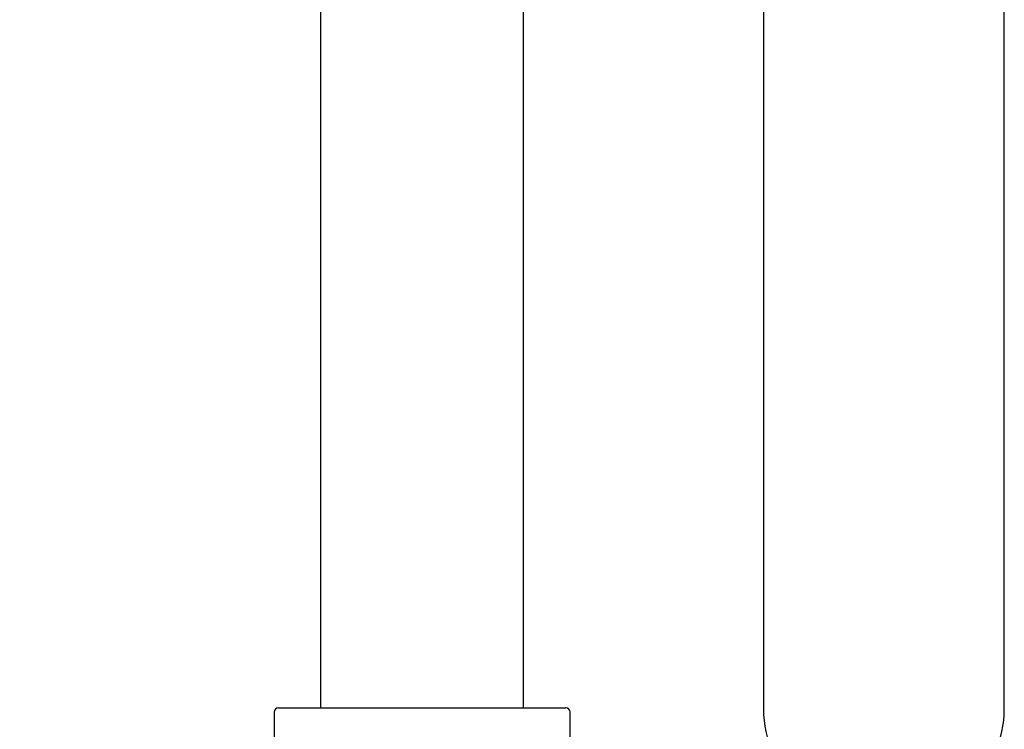
# Model space of a CAD drawing. Units: millimetres. Extents: x 20 to 282, y 28 to 390.
# Drawn here: x 49 to 79, y 246 to 267 of the extents above; entities that cross this region are included whole.
import ezdxf
from ezdxf.enums import TextEntityAlignment as Align

# ---------------------------------------------------------------- set-up
doc = ezdxf.new("R2010")
doc.units = ezdxf.units.MM
for name, color, linetype in [('_Translation', 7, 'Continuous'), ('A101052_00101ZZ', 7, 'Continuous'), ('GL431-01', 7, 'Continuous'), ('GL431-19', 7, 'Continuous')]:
    doc.layers.add(name, color=color, linetype=linetype)
doc.styles.add('SEACAD_Solid_Edge_ISO', font='seiso.ttf')
doc.dimstyles.new('ISO', dxfattribs={"dimtxt": 3.5, "dimasz": 3.5, "dimexe": 1.75, "dimexo": 0, "dimgap": 0.875, "dimtad": 1, "dimlfac": 4, "dimtxsty": 'SEACAD_Solid_Edge_ISO', "dimblk1": '_SE_FILLED', "dimblk2": '_SE_FILLED', "dimsah": 1, "dimcen": 1.75, "dimazin": 0, "dimtfac": 0.5, "dimtdec": 3, "dimtmove": 0, "dimatfit": 3, "dimfxl": 1, "dimarcsym": 0})

# ---------------------------------------------------------------- blocks, each defined once
blk = doc.blocks.new('SE1')
at = {"layer": 'A101052_00101ZZ', "color": 7, "linetype": 'Continuous'}
for p, q in [((71.385, 283.443), (71.385, 246.561)), ((78.503, 246.561), (78.503, 283.443))]:
    blk.add_line(p, q, dxfattribs=at)
for centre, radius, start, end in [((78.541, 246.64), 7.155, 180.8122, 182.4432), ((71.348, 246.64), 7.154, 357.5568, 357.8252)]:
    blk.add_arc(centre, radius, start, end, dxfattribs=at)
blk.add_open_spline([(71.385, 246.561), (71.385, 246.119), (71.479, 245.681), (71.747, 245.074), (71.859, 244.879), (72.117, 244.517), (72.264, 244.349), (72.761, 243.882), (73.153, 243.637), (74.016, 243.301), (74.477, 243.215), (75.181, 243.216), (75.412, 243.237), (75.866, 243.322), (76.092, 243.386), (76.522, 243.554), (76.727, 243.657), (77.113, 243.899), (77.296, 244.04), (77.788, 244.502), (78.053, 244.875), (78.408, 245.679), (78.503, 246.119), (78.503, 246.561)], degree=3, knots=[0, 0, 0, 0, 0.125, 0.125, 0.1875, 0.1875, 0.25, 0.25, 0.375, 0.375, 0.5, 0.5, 0.5625, 0.5625, 0.625, 0.625, 0.6875, 0.6875, 0.75, 0.75, 0.875, 0.875, 1, 1, 1, 1], dxfattribs=at)
at = {"layer": 'GL431-01', "color": 7, "linetype": 'Continuous'}
for p, q in [((58.299, 312.184), (58.299, 246.607)), ((64.299, 246.607), (64.299, 312.184))]:
    blk.add_line(p, q, dxfattribs=at)
at = {"layer": 'GL431-19', "color": 7, "linetype": 'Continuous'}
for p, q in [((56.924, 246.482), (56.924, 241.037)), ((57.049, 246.607), (65.549, 246.607)), ((65.674, 241.149), (65.674, 246.482))]:
    blk.add_line(p, q, dxfattribs=at)
for centre, start, end in [((57.049, 246.482), 90, 180), ((65.549, 246.482), 0, 90)]:
    blk.add_arc(centre, 0.125, start, end, dxfattribs=at)
blk = doc.blocks.new('DMBLK14')
at = {"layer": '_Translation', "linetype": 'Continuous'}
for points in [[(24.3, 372.434), (25.466, 372.434), (24.883, 375.934)], [(24.3, 82.184), (24.883, 78.684), (25.466, 82.184)]]:
    blk.add_hatch(color=7, dxfattribs=at).paths.add_polyline_path(points)
at = {"layer": '_Translation', "color": 7, "linetype": 'Continuous'}
for p, q in [((61.299, 375.934), (23.133, 375.934)), ((24.883, 78.684), (24.883, 375.934)), ((28.901, 78.684), (23.133, 78.684))]:
    blk.add_line(p, q, dxfattribs=at)
at = {"layer": '_Translation', "color": 7, "linetype": 'Continuous', "style": 'SEACAD_Solid_Edge_ISO'}
blk.add_text('Min1180 - Max 1280', height=3.5, rotation=90, dxfattribs=at).set_placement((20.508, 214.445), align=Align.TOP_LEFT)
blk = doc.blocks.new('_SE_FILLED')
at = {"color": 0}
blk.add_line((0, 0), (-1, 0), dxfattribs=at)
blk.add_solid([(0, 0), (-1, -0.1665), (-1, 0.1665), (0, 0)], dxfattribs=at)

msp = doc.modelspace()

# ---------------------------------------------------------------- block references
at = {"layer": '_Translation'}
msp.add_blockref('SE1', (0, 0), dxfattribs=at)

# ---------------------------------------------------------------- dimensions: what is measured, and where the dimension line sits
at = {"layer": '_Translation', "color": 7, "linetype": 'Continuous'}
dim = msp.add_linear_dim(base=(24.8832, 375.9342), p1=(28.9015, 78.6842), p2=(61.2993, 375.9342), angle=90, text='\\A1;Min1180 - Max 1280 {}', dimstyle='ISO', dxfattribs=at)
dim.commit()
dim.dimension.update_dxf_attribs({"geometry": 'DMBLK14', "text_midpoint": (24.8832, 232.4139), "dimtype": 160})

doc.saveas('drawing.dxf')
